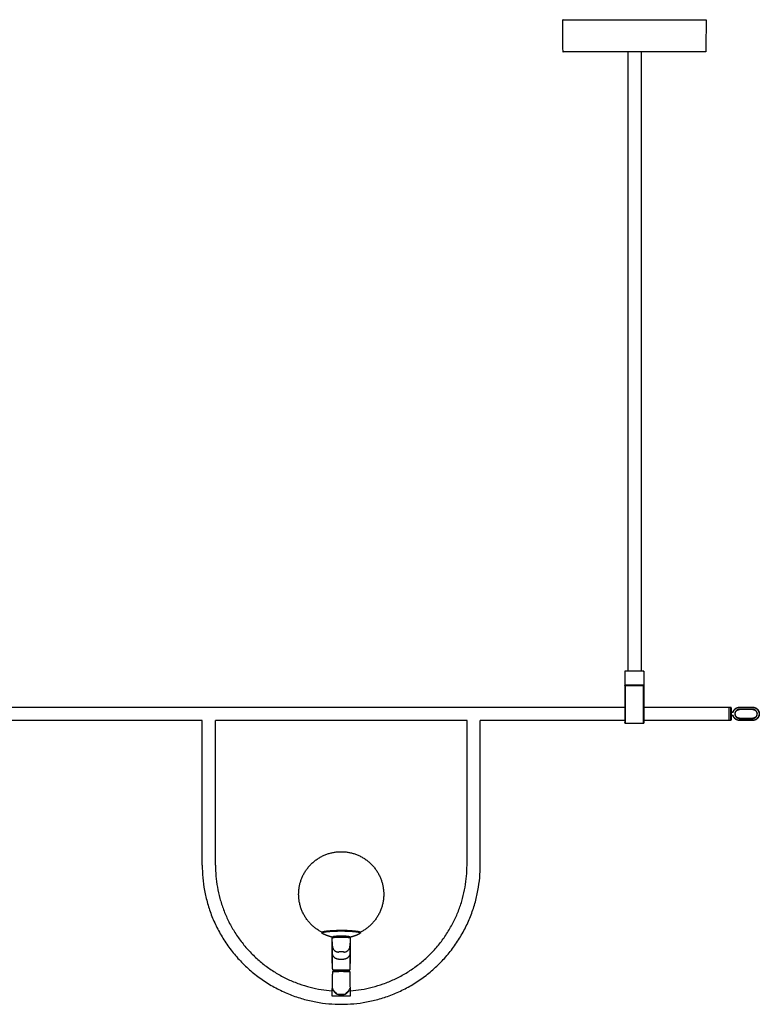
# Model space of a CAD drawing. Units: millimetres. Extents: x 0 to 3771, y 0 to 2725.
# Drawn here: x 2989 to 3771, y 1684 to 2725 of the extents above; entities that cross this region are included whole.
import ezdxf

# ---------------------------------------------------------------- set-up
doc = ezdxf.new("R2010")
doc.units = ezdxf.units.MM
doc.header["$MEASUREMENT"] = 0
doc.layers.add('Predefinito', color=7, linetype='Continuous')

msp = doc.modelspace()

# ---------------------------------------------------------------- linework, layer by layer
at = {"layer": 'Predefinito'}
for points, knots in [([(3563.7, 2690.6), (3563.6, 2701.8), (3563.5, 2713), (3563.4, 2724.3), (3563.4, 2724.5), (3563.6, 2724.6), (3563.7, 2724.6)], [0, 0, 0, 0, 33.693581, 33.693581, 33.925274, 34.1723, 34.1723, 34.1723, 34.1723]), ([(3714.7, 2724.6), (3714.7, 2724.6), (3714.9, 2724.5), (3715, 2724.4), (3714.9, 2713), (3714.8, 2701.8), (3714.7, 2690.6)], [0, 0, 0, 0, 0.227398, 0.478725, 0.478725, 34.172306, 34.172306, 34.172306, 34.172306]), ([(3326.2, 1694.1), (3326, 1694.1), (3325.5, 1694.2), (3324.4, 1694.7), (3322.7, 1696.1), (3321.1, 1697.8), (3319.9, 1699.3), (3319.5, 1700), (3319.4, 1700.3)], [0, 0, 0, 0, 0.703574, 1.451867, 3.598719, 7.134817, 8.536923, 9.478276, 9.478276, 9.478276, 9.478276]), ([(3319.8, 1701), (3319.9, 1700.8), (3320.1, 1700.1), (3321.1, 1698.5), (3322.7, 1696.6), (3324.5, 1694.8), (3325.7, 1694.3), (3326.2, 1694.3)], [0, 0, 0, 0, 0.699219, 2.002098, 5.737104, 8.110143, 9.597282, 9.597282, 9.597282, 9.597282]), ([(3332.1, 1694.3), (3332.3, 1694.3), (3332.8, 1694.4), (3334, 1695), (3335.6, 1696.6), (3337.2, 1698.5), (3338.2, 1700.1), (3338.5, 1700.8), (3338.5, 1701)], [0, 0, 0, 0, 0.703744, 1.48637, 3.860407, 7.594167, 8.897411, 9.597194, 9.597194, 9.597194, 9.597194]), ([(3338.9, 1700.3), (3338.8, 1700), (3338.4, 1699.3), (3337.2, 1697.7), (3335.6, 1696), (3333.7, 1694.5), (3332.6, 1694.1), (3332.1, 1694.1)], [0, 0, 0, 0, 0.938265, 2.407305, 5.878799, 8.025737, 9.477666, 9.477666, 9.477666, 9.477666])]:
    msp.add_open_spline(points, degree=3, knots=knots, dxfattribs=at)
for points, weights, knots in [([(3563.7, 2724.6), (3561.8, 2724.6), (3619.6, 2724.6), (3692.5, 2724.6), (3712.1, 2724.6), (3713.4, 2724.6), (3714.6, 2724.6)], [0.922772295821, 0.752871346626, 1, 0.707106781187, 1, 1, 1], [-4.466952, -4.466952, -4.466952, -3.141593, -3.141593, -1.570796, -1.570796, 0.964836, 0.964836, 0.964836]), ([(3714.7, 2690.6), (3714.8, 2690.6), (3712.1, 2690.6), (3692.6, 2690.6), (3619.6, 2690.6), (3564.6, 2690.6), (3563.7, 2690.6)], [0.910759097393, 0.945082521472, 1, 0.707106781187, 1, 0.762024259714, 0.910759097393], [1.276272, 1.276272, 1.276272, 1.570796, 1.570796, 3.141593, 3.141593, 4.417865, 4.417865, 4.417865]), ([(3629.4, 2021.1), (3629.3, 2021.1), (3635.4, 2021.1), (3644.5, 2021.1), (3648.2, 2021.1)], [0.890165042945, 0.78033008589, 1, 0.707106781187, 1], [-57.726765, -57.726765, -57.726765, -46.181412, -46.181412, -30.787608, -30.787608, -30.787608]), ([(3649, 2020.5), (3649, 2020.6), (3648.9, 2020.7), (3648.9, 2020.7), (3648.8, 2020.7)], [1, 0.923836900135, 1, 0.923836900135, 1], [0, 0, 0, 0.1570597, 0.1570597, 0.3141194, 0.3141194, 0.3141194]), ([(3743.4, 1992.7), (3743.5, 1992.7), (3743.5, 1992.7), (3743.6, 1992.7), (3743.6, 1992.7), (3743.7, 1992.8), (3743.7, 1992.8), (3743.8, 1992.9), (3743.8, 1992.9)], [1, 0.992256549886, 1, 0.986006354041, 1, 0.986003284295, 1, 0.986006912763, 1], [0, 0, 0, 0.100002, 0.100002, 0.2349114, 0.2349114, 0.3698331, 0.3698331, 0.5047541, 0.5047541, 0.5047541]), ([(3743.8, 1988.8), (3743.8, 1988.9), (3743.8, 1988.9), (3743.7, 1989), (3743.7, 1989), (3743.6, 1989.1), (3743.5, 1989.1), (3743.5, 1989.1), (3743.4, 1989.1)], [1, 0.992256549909, 1, 0.986006354013, 1, 0.986003284299, 1, 0.986006912754, 1], [0, 0, 0, 0.100002, 0.100002, 0.2349114, 0.2349114, 0.3698331, 0.3698331, 0.5047541, 0.5047541, 0.5047541]), ([(3750.3, 1995.6), (3745.5, 1995.6), (3745.5, 1990.9), (3745.5, 1986.1), (3750.3, 1986.1)], [1, 0.707106781187, 1, 0.707106781186, 1], [0, 0, 0, 7.469612, 7.469612, 14.939224, 14.939224, 14.939224]), ([(3750.3, 1986.3), (3745.7, 1986.3), (3745.7, 1990.9), (3745.7, 1995.4), (3750.3, 1995.4)], [1, 0.707106781187, 1, 0.707106781187, 1], [0, 0, 0, 7.155883, 7.155883, 14.311766, 14.311766, 14.311766]), ([(3764.3, 1997.9), (3771.2, 1997.9), (3771.2, 1990.9), (3771.2, 1983.9), (3764.3, 1983.9)], [1, 0.707106781186, 1, 0.707106781187, 1], [0, 0, 0, 10.966689, 10.966689, 21.933379, 21.933379, 21.933379]), ([(3764.3, 1997.7), (3771, 1997.7), (3771, 1990.9), (3771, 1984.1), (3764.3, 1984.1)], [1, 0.707106781186, 1, 0.707106781187, 1], [0, 0, 0, 10.652578, 10.652578, 21.305156, 21.305156, 21.305156]), ([(3764.3, 1986.1), (3769, 1986.1), (3769, 1990.9), (3769, 1995.6), (3764.3, 1995.6)], [1, 0.707106781186, 1, 0.707106781187, 1], [0, 0, 0, 7.469612, 7.469612, 14.939224, 14.939224, 14.939224]), ([(3764.3, 1995.4), (3768.8, 1995.4), (3768.8, 1990.9), (3768.8, 1986.3), (3764.3, 1986.3)], [1, 0.707106781186, 1, 0.707106781186, 1], [0, 0, 0, 7.155883, 7.155883, 14.311766, 14.311766, 14.311766]), ([(3629.2, 1981), (3629.2, 1981), (3629.2, 1981), (3629.2, 1981), (3629.2, 1981.1), (3629.2, 1981.1), (3629.2, 1981.1)], [1, 0.989472208292, 1, 0.992033914161, 1, 0.995128233162, 1], [0, 0, 0, 0.0620138, 0.0620138, 0.115956, 0.115956, 0.1571293, 0.1571293, 0.1571293]), ([(3629.4, 1980.9), (3629.3, 1980.9), (3629.3, 1980.9), (3629.3, 1980.9), (3629.3, 1980.9), (3629.2, 1980.9), (3629.2, 1981)], [1, 0.991685441164, 1, 0.992418482465, 1, 0.991888240985, 1], [0, 0, 0, 0.0549507, 0.0549507, 0.1065948, 0.1065948, 0.1584214, 0.1584214, 0.1584214]), ([(3649.1, 1981), (3649.1, 1980.9), (3649, 1980.9), (3649, 1980.9), (3649, 1980.9), (3649, 1980.9), (3649, 1980.9)], [1, 0.989153919862, 1, 0.991691310223, 1, 0.994645362303, 1], [0, 0, 0, 0.0601656, 0.0601656, 0.1145009, 0.1145009, 0.158422, 0.158422, 0.158422]), ([(3649.2, 1981.1), (3649.2, 1981.1), (3649.1, 1981), (3649.1, 1981), (3649.1, 1981), (3649.1, 1981), (3649.1, 1981)], [1, 0.991535729463, 1, 0.992810478733, 1, 0.992834523, 1], [0, 0, 0, 0.0547706, 0.0547706, 0.1060946, 0.1060946, 0.1571283, 0.1571283, 0.1571283]), ([(3308.9, 1760), (3277.2, 1776), (3285.4, 1810.6), (3293.6, 1845.2), (3329.2, 1845.2)], [1, 0.784634804114, 1, 0.784634804114, 1], [0, 0, 0, 60.182054, 60.182054, 120.364108, 120.364108, 120.364108]), ([(3329.2, 1845.2), (3364.7, 1845.2), (3372.9, 1810.6), (3381.2, 1776), (3349.4, 1760)], [1, 0.784633763762, 1, 0.784633763762, 1], [0, 0, 0, 60.182163, 60.182163, 120.364326, 120.364326, 120.364326]), ([(3182.2, 1830.9), (3182.2, 1683.9), (3329.2, 1683.9), (3476.2, 1683.9), (3476.2, 1830.9)], [1, 0.707106781187, 1, 0.707106781187, 1], [0, 0, 0, 230.90706, 230.90706, 461.81412, 461.81412, 461.81412]), ([(3329.2, 1761.8), (3316.1, 1761.8), (3310.6, 1760.6), (3308.6, 1760.1), (3308.7, 1759.6)], [1, 0.843391445813, 1, 0.936097462299, 0.924344493896], [17.889625, 17.889625, 17.889625, 41.146137, 41.146137, 50.635722, 50.635722, 50.635722]), ([(3308.7, 1759.4), (3309.5, 1760.1), (3310.6, 1760.2), (3316.1, 1761.4), (3329.2, 1761.4)], [1, 0.960622056616, 1, 0.843392693914, 0.999997503819], [0, 0, 0, 2.041878, 2.041878, 25.298205, 25.298205, 25.298205]), ([(3343.2, 1760.8), (3344.8, 1760.7), (3346.5, 1760.4), (3347.7, 1760.2), (3348.9, 1759.8)], [1, 0.999502324888, 1, 0.996003040628, 1], [0, 0, 0, 3.241948, 3.241948, 5.761972, 5.761972, 5.761972]), ([(3349.2, 1759.6), (3349.4, 1759.6), (3349.5, 1759.4), (3349.6, 1759.2), (3349.6, 1759)], [1, 0.895729147561, 1, 0.895729147561, 1], [0, 0, 0, 0.3988027, 0.3988027, 0.7976054, 0.7976054, 0.7976054]), ([(3319.7, 1754), (3319.7, 1755), (3329.2, 1755), (3338.6, 1755), (3338.6, 1754)], [1, 0.707106781187, 1, 0.707106781187, 1], [0, 0, 0, 14.822626, 14.822626, 29.645251, 29.645251, 29.645251]), ([(3336.1, 1755.6), (3332, 1756), (3328, 1755.9), (3324.5, 1755.9), (3321, 1755.4), (3320.5, 1755.3), (3320.2, 1755)], [1, 0.998068232072, 1, 0.99641109413, 1, 0.93326622883, 1], [0, 0, 0, 8.080536, 8.080536, 15.091164, 15.091164, 16.027792, 16.027792, 16.027792]), ([(3331.9, 1739.1), (3330.6, 1739.5), (3329.2, 1739.4), (3327.7, 1739.5), (3326.4, 1739.1)], [1, 0.979279676294, 1, 0.979279676294, 1], [0, 0, 0, 2.821719, 2.821719, 5.643438, 5.643438, 5.643438]), ([(3319.3, 1692.9), (3319.2, 1692.9), (3319.2, 1692.9), (3319.2, 1692.9), (3319.2, 1692.9)], [1, 0.922200971674, 1, 0.996539759943, 1], [0, 0, 0, 0.07941248, 0.07941248, 0.09605517, 0.09605517, 0.09605517]), ([(3339.1, 1692.9), (3339.1, 1692.9), (3339.1, 1692.9), (3339.1, 1692.9), (3339.1, 1692.9)], [1, 0.996539759945, 1, 0.922200971676, 1], [0, 0, 0, 0.01664269, 0.01664269, 0.09605517, 0.09605517, 0.09605517])]:
    msp.add_rational_spline(points, weights, degree=2, knots=knots, dxfattribs=at)
for points in [[(3632.2, 2690.6), (3632.2, 2363.3), (3632.2, 2036.1)], [(3646.2, 2690.6), (3646.2, 2363.3), (3646.2, 2036.1)], [(3629.2, 2035.9), (3629.3, 2036), (3629.4, 2036.1)], [(3629.2, 2035.9), (3629.2, 2028.6), (3629.2, 2021.3)], [(3648.4, 2035.9), (3638.8, 2035.9), (3629.2, 2035.9)], [(3648.2, 2036.1), (3638.8, 2036.1), (3629.4, 2036.1)], [(3649, 2036.1), (3648.6, 2036.1), (3648.2, 2036.1)], [(3648.4, 2035.9), (3648.8, 2035.9), (3649.2, 2035.9)], [(3649, 2036.1), (3649.1, 2036), (3649.2, 2035.9)], [(3649.2, 2035.9), (3649.2, 2028.6), (3649.2, 2021.3)], [(3648.4, 2021.3), (3638.8, 2021.3), (3629.2, 2021.3)], [(3629.4, 2021.1), (3629.3, 2021.1), (3629.2, 2021.2)], [(3629.2, 2020.7), (3629.2, 2009.6), (3629.2, 1998.5)], [(3629.3, 2020.6), (3629.2, 2020.6), (3629.2, 2020.7)], [(3629.3, 1990.9), (3629.3, 2005.7), (3629.3, 2020.5)], [(3631.4, 2020.9), (3630.4, 2020.9), (3629.4, 2020.9)], [(3629.4, 2020.9), (3629.4, 2020.8), (3629.5, 2020.7)], [(3629.4, 2020.5), (3629.5, 2020.5), (3629.5, 2020.5)], [(3629.5, 2020.7), (3639.2, 2020.7), (3648.8, 2020.7)], [(3629.5, 2020.7), (3629.5, 2020.6), (3629.5, 2020.5)], [(3648.8, 2020.5), (3639.2, 2020.5), (3629.5, 2020.5)], [(3629.5, 2020.5), (3629.5, 2005.7), (3629.5, 1990.9)], [(3632.2, 2021.1), (3632.2, 2020.9), (3632.2, 2020.8)], [(3646.2, 2021.1), (3646.2, 2020.9), (3646.2, 2020.8)], [(3649, 2020.9), (3647.9, 2020.9), (3646.9, 2020.9)], [(3648.2, 2021.1), (3648.6, 2021.1), (3649, 2021.1)], [(3648.8, 2020.7), (3648.9, 2020.8), (3649, 2020.9)], [(3648.8, 2020.7), (3648.8, 2020.6), (3648.8, 2020.5)], [(3648.8, 1990.9), (3648.8, 2005.7), (3648.8, 2020.5)], [(3649, 2020.5), (3648.9, 2020.5), (3648.8, 2020.5)], [(3649.1, 2021.3), (3649.1, 2021.2), (3649, 2021.1)], [(3649.2, 2020.7), (3649.1, 2020.6), (3649, 2020.5)], [(3649, 2020.5), (3649, 2005.7), (3649, 1990.9)], [(3649.2, 1998.5), (3649.2, 2009.6), (3649.2, 2020.7)], [(2819, 1997.9), (3224.1, 1997.9), (3629.2, 1997.9)], [(3649.1, 1997.9), (3694.1, 1997.9), (3739.2, 1997.9)], [(3739.2, 1990.9), (3739.2, 1994.4), (3739.2, 1997.9)], [(3739.2, 1997.7), (3739.3, 1997.8), (3739.4, 1997.8)], [(3739.2, 1983.9), (3739.2, 1987.4), (3739.2, 1990.9)], [(3739.4, 1997.9), (3740.3, 1997.9), (3741.1, 1997.9)], [(3739.4, 1983.9), (3739.4, 1990.9), (3739.4, 1997.9)], [(3741.6, 1992.7), (3741.7, 1992.7), (3741.8, 1992.7)], [(3741.8, 1989.1), (3741.7, 1989.1), (3741.7, 1989.1)], [(3741.8, 1992.9), (3742.6, 1992.9), (3743.4, 1992.9)], [(3741.8, 1992.7), (3742.6, 1992.7), (3743.4, 1992.7)], [(3743.4, 1989.1), (3742.6, 1989.1), (3741.8, 1989.1)], [(3743.4, 1988.9), (3742.6, 1988.9), (3741.8, 1988.9)], [(3750.3, 1997.9), (3757.3, 1997.9), (3764.3, 1997.9)], [(3750.3, 1997.7), (3757.3, 1997.7), (3764.3, 1997.7)], [(3764.3, 1995.6), (3757.3, 1995.6), (3750.3, 1995.6)], [(3764.3, 1995.4), (3757.3, 1995.4), (3750.3, 1995.4)], [(3182.2, 1983.9), (2765.6, 1983.9), (2349, 1983.9)], [(3182.2, 1830.9), (3182.2, 1907.4), (3182.2, 1983.9)], [(3462.2, 1983.9), (3329.2, 1983.9), (3196.2, 1983.9)], [(3196.2, 1830.9), (3196.2, 1907.4), (3196.2, 1983.9)], [(3462.2, 1830.9), (3462.2, 1907.4), (3462.2, 1983.9)], [(3629.3, 1983.9), (3552.7, 1983.9), (3476.2, 1983.9)], [(3476.2, 1830.9), (3476.2, 1907.4), (3476.2, 1983.9)], [(3629.4, 1980.9), (3639.2, 1980.9), (3649, 1980.9)], [(3739.2, 1983.9), (3694.1, 1983.9), (3649, 1983.9)], [(3739.2, 1984.1), (3739.3, 1984), (3739.4, 1983.9)], [(3741.1, 1983.9), (3740.3, 1983.9), (3739.4, 1983.9)], [(3750.3, 1986.3), (3757.3, 1986.3), (3764.3, 1986.3)], [(3750.3, 1986.1), (3757.3, 1986.1), (3764.3, 1986.1)], [(3764.3, 1984.1), (3757.3, 1984.1), (3750.3, 1984.1)], [(3764.3, 1983.9), (3757.3, 1983.9), (3750.3, 1983.9)], [(3308.7, 1759.4), (3308.7, 1759.5), (3308.7, 1759.6)], [(3349.7, 1759.6), (3349.7, 1759.5), (3349.7, 1759.4)], [(3319.7, 1728.7), (3319.7, 1741.4), (3319.7, 1754)], [(3319.9, 1745.4), (3319.8, 1749.7), (3319.7, 1754)], [(3320.2, 1754.3), (3320.2, 1754.6), (3320.2, 1755)], [(3338.2, 1755), (3338.2, 1754.6), (3338.2, 1754.3)], [(3338.6, 1754), (3338.5, 1749.7), (3338.4, 1745.4)], [(3338.6, 1754), (3338.6, 1741.4), (3338.6, 1728.7)], [(3319.9, 1738), (3319.9, 1741.7), (3319.9, 1745.4)], [(3338.4, 1745.4), (3338.4, 1741.7), (3338.4, 1738)], [(3319.7, 1728.2), (3319.8, 1730.7), (3319.8, 1733.3)], [(3326.4, 1731.6), (3329.2, 1731.6), (3331.9, 1731.6)], [(3338.5, 1734.3), (3338.5, 1734), (3338.5, 1733.7)], [(3338.5, 1733.6), (3338.5, 1730.9), (3338.6, 1728.2)], [(3319.8, 1701), (3320, 1709.7), (3320.2, 1718.4)], [(3320.2, 1720.4), (3320.1, 1722), (3320.1, 1723.6)], [(3326.7, 1719.9), (3323.7, 1719.9), (3320.7, 1719.9)], [(3326.7, 1718.9), (3323.7, 1718.9), (3320.7, 1718.9)], [(3321.7, 1718.9), (3321.6, 1719.3), (3321.5, 1719.7)], [(3329.2, 1719.7), (3325.3, 1719.7), (3321.5, 1719.7)], [(3326.7, 1720.4), (3329.2, 1720.4), (3331.7, 1720.4)], [(3331.7, 1719.9), (3329.2, 1719.9), (3326.7, 1719.9)], [(3331.7, 1718.9), (3329.2, 1718.9), (3326.7, 1718.9)], [(3331.7, 1718.4), (3329.2, 1718.4), (3326.7, 1718.4)], [(3336.8, 1719.7), (3333, 1719.7), (3329.2, 1719.7)], [(3337.7, 1719.9), (3334.7, 1719.9), (3331.7, 1719.9)], [(3337.7, 1718.9), (3334.7, 1718.9), (3331.7, 1718.9)], [(3336.8, 1719.7), (3336.7, 1719.3), (3336.7, 1718.9)], [(3338.2, 1723.6), (3338.2, 1722), (3338.2, 1720.4)], [(3338.2, 1718.4), (3338.3, 1709.7), (3338.5, 1701)], [(3319.3, 1700.6), (3319.3, 1700.6), (3319.3, 1700.7)], [(3319.4, 1700.8), (3319.4, 1700.8), (3319.4, 1700.9)], [(3319.4, 1700.6), (3319.4, 1700.6), (3319.4, 1700.5)], [(3338.9, 1700.5), (3338.9, 1700.7), (3338.9, 1700.8)], [(3319.3, 1693), (3319.3, 1692.9), (3319.3, 1692.9)], [(3319.3, 1693), (3329.2, 1693), (3339.1, 1693)], [(3319.3, 1692.9), (3329.2, 1692.9), (3339.1, 1692.9)], [(3326.2, 1694.3), (3329.2, 1694.3), (3332.1, 1694.3)], [(3332.1, 1694.1), (3329.2, 1694.1), (3326.2, 1694.1)], [(3339.1, 1693), (3339.1, 1692.9), (3339.1, 1692.9)]]:
    msp.add_open_spline(points, degree=2, dxfattribs=at)
for points, weights in [([(3629.2, 2020.8), (3629.3, 2020.9), (3629.4, 2020.9)], [1, 0.927440771018, 1]), ([(3629.2, 2020.7), (3629.2, 2020.8), (3629.2, 2020.8)], [1, 0.927440771023, 1]), ([(3629.5, 2020.7), (3629.3, 2020.7), (3629.3, 2020.5)], [1, 0.754235305535, 1]), ([(3633.9, 2020.8), (3632.6, 2020.8), (3631.4, 2020.9)], [1, 0.999079833321, 1]), ([(3646.9, 2020.9), (3646.2, 2020.8), (3645.4, 2020.8)], [1, 0.998773060191, 1]), ([(3649.1, 2021.3), (3649.3, 2021.3), (3648.4, 2021.3)], [0.874147445041, 0.908396131056, 0.999601668221]), ([(3649, 2020.9), (3649, 2020.9), (3649.1, 2020.8)], [1, 0.927440771023, 1]), ([(3649.1, 2020.8), (3649.2, 2020.8), (3649.2, 2020.7)], [1, 0.927440771017, 1]), ([(3629.2, 1998.5), (3629.2, 1998.1), (3629.2, 1997.7)], [1, 0.998296961869, 1]), ([(3649.1, 1997), (3649.1, 1997.7), (3649.2, 1998.5)], [1, 0.998789947268, 1]), ([(3629.2, 1981.1), (3629.4, 1986), (3629.3, 1990.9)], [1, 0.999521532525, 1]), ([(3629.5, 1990.9), (3629.6, 1985.9), (3629.4, 1980.9)], [1, 0.999552878713, 1]), ([(3649, 1980.9), (3648.7, 1985.9), (3648.8, 1990.9)], [1, 0.999552878731, 1]), ([(3649, 1990.9), (3648.9, 1986), (3649.2, 1981.1)], [1, 0.999521532524, 1]), ([(3741.1, 1983.9), (3740.9, 1990.9), (3741.1, 1997.9)], [1, 0.999474699791, 1]), ([(3741.6, 1997.4), (3741.4, 1997.6), (3741.1, 1997.9)], [1, 0.999999999866, 1]), ([(3741.6, 1997.4), (3741.4, 1990.9), (3741.6, 1984.4)], [1, 0.999389152487, 1]), ([(3741.8, 1992.9), (3741.7, 1992.9), (3741.7, 1992.9)], [1, 0.927441491798, 1]), ([(3741.7, 1988.8), (3741.7, 1988.9), (3741.8, 1988.9)], [1, 0.87187093255, 1]), ([(3743.6, 1993), (3743.6, 1992.9), (3743.4, 1992.9)], [1, 0.811258038946, 1]), ([(3743.4, 1988.9), (3743.6, 1988.9), (3743.6, 1988.8)], [1, 0.811242995956, 1]), ([(3743.6, 1993), (3745.2, 1997.9), (3750.3, 1997.9)], [1, 0.807395335428, 1]), ([(3750.3, 1983.9), (3745.2, 1983.9), (3743.6, 1988.7)], [1, 0.8079457338, 1]), ([(3743.8, 1992.9), (3745.3, 1997.7), (3750.3, 1997.7)], [1, 0.807395335428, 1]), ([(3750.3, 1984.1), (3745.3, 1984.1), (3743.8, 1988.8)], [1, 0.807395335428, 1]), ([(3741.1, 1983.9), (3741.4, 1984.1), (3741.6, 1984.4)], [1, 0.999999999866, 1]), ([(3196.2, 1830.9), (3196.2, 1707.4), (3319.3, 1698.2)], [1, 0.732861452626, 1]), ([(3339, 1698.2), (3462.2, 1707.4), (3462.2, 1830.9)], [1, 0.732870785659, 1]), ([(3309.1, 1758.8), (3307.7, 1759.5), (3311.2, 1760.2)], [0.870489417981, 0.828652467981, 0.890165042945]), ([(3344.9, 1761), (3337, 1761.9), (3329.2, 1761.8)], [1, 0.998383512517, 1]), ([(3329.2, 1761.4), (3335.7, 1761.4), (3342.2, 1760.9)], [1, 0.999159435533, 1]), ([(3342.2, 1760.8), (3342.7, 1760.8), (3343.2, 1760.7)], [1, 0.999979789564, 1]), ([(3349.6, 1759.6), (3349.9, 1760.4), (3344.9, 1761)], [0.854124780151, 0.862700962044, 1]), ([(3347.2, 1760.2), (3347.5, 1760.1), (3347.8, 1760)], [1, 0.999832100826, 1]), ([(3348.4, 1759.9), (3348.8, 1759.8), (3349.1, 1759.6)], [1, 0.99688357037, 1]), ([(3349.2, 1759.7), (3349.5, 1759.6), (3349.7, 1759.3)], [1, 0.919116614022, 1]), ([(3320.2, 1754.7), (3314.4, 1756), (3309.1, 1758.8)], [1, 0.990593741337, 1]), ([(3320.2, 1754.9), (3320.2, 1754.8), (3320.3, 1754.8)], [1, 0.969356182844, 1]), ([(3338.2, 1755), (3338.2, 1755.3), (3336.1, 1755.6)], [0.926589740225, 0.902119653633, 1]), ([(3349.2, 1758.8), (3344, 1756), (3338.2, 1754.7)], [1, 0.990602166543, 1]), ([(3349.2, 1758.8), (3349.2, 1758.8), (3349.2, 1758.8)], [1, 0.999988400961, 1]), ([(3319.9, 1745.4), (3320, 1739), (3326.4, 1739.1)], [1, 0.71330282798, 1]), ([(3326.4, 1731.6), (3320, 1731.6), (3319.9, 1738)], [1, 0.71330282798, 1]), ([(3331.9, 1739.1), (3338.3, 1739), (3338.4, 1745.4)], [1, 0.71330282798, 1]), ([(3338.4, 1738), (3338.3, 1731.6), (3331.9, 1731.6)], [1, 0.71330282798, 1]), ([(3320, 1726.4), (3319.8, 1727.2), (3319.7, 1728.2)], [1, 0.989880107858, 1]), ([(3320.1, 1723.6), (3320, 1730.3), (3319.9, 1737.1)], [1, 0.99999850479, 1]), ([(3338.4, 1737.1), (3338.3, 1730.3), (3338.2, 1723.6)], [1, 0.99999850479, 1]), ([(3338.6, 1728.2), (3338.6, 1727.2), (3338.3, 1726.4)], [1, 0.989880107858, 1]), ([(3338.4, 1734.2), (3338.4, 1733.9), (3338.4, 1733.6)], [1, 0.999999891157, 1]), ([(3320.2, 1720.4), (3320.2, 1719.9), (3320.7, 1719.9)], [1, 0.713216923466, 1]), ([(3320.2, 1720.4), (3323.4, 1720.4), (3326.7, 1720.4)], [1, 0.999999709465, 1]), ([(3320.7, 1718.9), (3320.2, 1718.9), (3320.2, 1718.4)], [1, 0.713250449154, 1]), ([(3320.2, 1718.4), (3323.4, 1718.4), (3326.7, 1718.4)], [1, 0.99999639793, 1]), ([(3321.5, 1719.7), (3321.5, 1719.8), (3321.5, 1719.9)], [1, 0.999567262508, 1]), ([(3331.7, 1720.4), (3334.9, 1720.4), (3338.2, 1720.4)], [1, 0.999999709465, 1]), ([(3331.7, 1718.4), (3334.9, 1718.4), (3338.2, 1718.4)], [1, 0.99999639793, 1]), ([(3336.9, 1719.9), (3336.9, 1719.8), (3336.8, 1719.7)], [1, 0.999567262508, 1]), ([(3337.7, 1719.9), (3338.2, 1719.9), (3338.2, 1720.4)], [1, 0.713216923465, 1]), ([(3338.2, 1718.4), (3338.2, 1718.9), (3337.7, 1718.9)], [1, 0.713250449155, 1]), ([(3319.4, 1700.3), (3319.3, 1696.6), (3319.3, 1693)], [1, 0.999999991223, 1]), ([(3319.4, 1700.9), (3319.7, 1700.9), (3319.8, 1701.1)], [1, 0.883519723979, 1]), ([(3319.8, 1701), (3319.8, 1700.5), (3319.4, 1700.5)], [1, 0.737525290247, 1]), ([(3319.4, 1700.5), (3319.4, 1700.4), (3319.4, 1700.3)], [1, 0.999595445655, 1]), ([(3338.5, 1701.3), (3338.6, 1700.9), (3338.9, 1700.9)], [1, 0.796660232779, 1]), ([(3338.9, 1700.5), (3338.5, 1700.5), (3338.5, 1701)], [1, 0.737530364377, 1]), ([(3338.9, 1700.3), (3338.9, 1700.4), (3338.9, 1700.5)], [1, 0.999610792013, 1]), ([(3339.1, 1693), (3339, 1696.6), (3338.9, 1700.3)], [1, 0.999999991199, 1])]:
    msp.add_rational_spline(points, weights, degree=2, dxfattribs=at)

doc.saveas('drawing.dxf')
